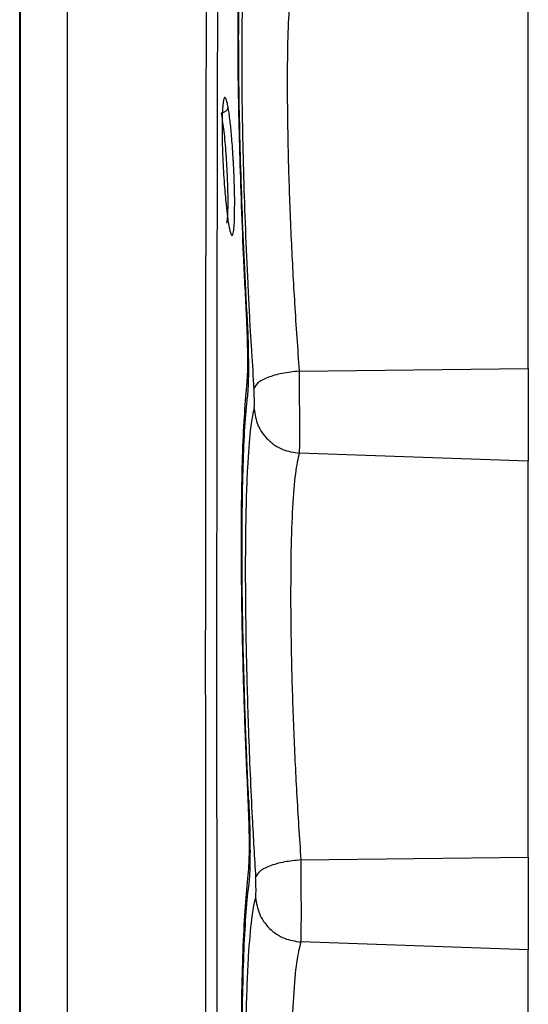
# Model space of a CAD drawing. Units: inches. Extents: x 0.3 to 16.7, y 0.3 to 10.7.
# Drawn here: x 1.7 to 1.8, y 2.6 to 2.6 of the extents above; entities that cross this region are included whole.
import ezdxf

# ---------------------------------------------------------------- set-up
doc = ezdxf.new("R2010")
doc.units = ezdxf.units.IN
doc.header["$MEASUREMENT"] = 0

msp = doc.modelspace()

# ---------------------------------------------------------------- linework, layer by layer
at = {"color": 7, "linetype": 'Continuous', "lineweight": 25}
for p, q in [((1.736999, 2.705321), (1.736999, 2.606542)), ((1.734187, 2.659907), (1.734187, 2.547379)), ((1.734187, 2.633781), (1.734165, 2.633781)), ((1.750885, 2.623818), (1.764595, 2.623978)), ((1.764595, 2.623978), (1.764595, 2.618443)), ((1.764595, 2.618443), (1.750893, 2.618914)), ((1.764595, 2.594754), (1.764595, 2.618443)), ((1.736999, 2.606542), (1.736999, 2.491663)), ((1.750986, 2.594594), (1.764595, 2.594754)), ((1.764595, 2.594754), (1.764595, 2.589218)), ((1.764595, 2.589218), (1.750986, 2.589686)), ((1.764595, 2.565529), (1.764595, 2.589218))]:
    msp.add_line(p, q, dxfattribs=at)
at = {"color": 8, "linetype": 'Continuous', "lineweight": 25}
for p, q in [((1.764595, 2.623978), (1.764595, 2.647961)), ((1.734165, 2.642036), (1.734187, 2.642036)), ((1.734165, 2.639976), (1.734187, 2.639976)), ((1.734165, 2.633186), (1.734187, 2.633186)), ((1.747707, 2.627363), (1.747753, 2.627363)), ((1.747818, 2.598138), (1.747867, 2.598138))]:
    msp.add_line(p, q, dxfattribs=at)
at = {"color": 7, "linetype": 'Continuous', "lineweight": 25}
for points, knots in [([(1.745291, 2.606397), (1.745292, 2.610513), (1.745295, 2.619159), (1.745312, 2.632423), (1.74534, 2.646579), (1.745379, 2.661539), (1.745412, 2.671484), (1.74543, 2.676641)], [0, 0, 0, 0, 0.166625, 0.349938, 0.549939, 0.766626, 1, 1, 1, 1]), ([(1.746103, 2.528245), (1.746092, 2.532671), (1.746071, 2.541026), (1.746042, 2.552652), (1.746018, 2.562711), (1.746001, 2.57123), (1.745989, 2.578249), (1.745981, 2.583798), (1.745977, 2.587904), (1.745974, 2.590932), (1.745972, 2.593678), (1.745969, 2.597329), (1.745968, 2.602485), (1.745967, 2.60929), (1.745971, 2.61748), (1.74598, 2.626998), (1.745998, 2.637778), (1.746025, 2.649727), (1.746062, 2.662776), (1.746089, 2.671598), (1.746103, 2.676227)], [0, 0, 0, 0, 0.082341, 0.155445, 0.219309, 0.273932, 0.319312, 0.355451, 0.382347, 0.400001, 0.415197, 0.43672, 0.472524, 0.518216, 0.573796, 0.639263, 0.714619, 0.799863, 0.894991, 1, 1, 1, 1]), ([(1.749006, 2.649235), (1.748999, 2.649299), (1.748928, 2.649938), (1.74882, 2.650747), (1.748686, 2.651655), (1.748586, 2.652254), (1.748494, 2.652738), (1.748411, 2.653121), (1.748306, 2.653539), (1.748182, 2.653914), (1.748043, 2.654145), (1.747909, 2.654179), (1.747782, 2.654003), (1.747662, 2.653596), (1.747492, 2.652625), (1.747344, 2.650872), (1.747247, 2.64823), (1.747194, 2.645074), (1.747213, 2.641354), (1.747303, 2.637299), (1.747403, 2.634107), (1.747537, 2.63073), (1.747652, 2.628443), (1.747711, 2.627282)], [0, 0, 0, 0, 0.00536, 0.05411, 0.081677, 0.107299, 0.130974, 0.152704, 0.172487, 0.214368, 0.253819, 0.290839, 0.333415, 0.374738, 0.414812, 0.527244, 0.587176, 0.646568, 0.763485, 0.819772, 0.877944, 0.938014, 1, 1, 1, 1]), ([(1.747753, 2.627363), (1.747696, 2.628489), (1.747585, 2.630708), (1.747456, 2.633987), (1.747358, 2.637086), (1.747271, 2.641025), (1.747254, 2.644638), (1.747304, 2.647702), (1.747397, 2.650267), (1.747541, 2.651968), (1.747705, 2.652911), (1.747821, 2.653304), (1.747944, 2.653475), (1.748074, 2.653442), (1.748209, 2.653218), (1.748329, 2.652854), (1.748431, 2.652448), (1.748512, 2.652075), (1.748601, 2.651606), (1.748698, 2.651021), (1.748811, 2.650275), (1.748891, 2.649627), (1.748936, 2.649264)], [0, 0, 0, 0, 0.063141, 0.124358, 0.183669, 0.241086, 0.360308, 0.420837, 0.481894, 0.596586, 0.637421, 0.67951, 0.722854, 0.7606, 0.80081, 0.843484, 0.863663, 0.885817, 0.909948, 0.936055, 0.964138, 1, 1, 1, 1]), ([(1.747634, 2.648909), (1.747609, 2.648588), (1.747549, 2.647835), (1.747487, 2.646157), (1.747446, 2.643968), (1.747444, 2.641367), (1.747479, 2.638518), (1.747552, 2.635471), (1.74766, 2.632295), (1.747777, 2.629606), (1.747881, 2.627547), (1.747958, 2.62618), (1.748055, 2.624591), (1.748129, 2.623485), (1.748179, 2.622753)], [0, 0, 0, 0, 0.070182, 0.164833, 0.269922, 0.374546, 0.478699, 0.582375, 0.686862, 0.79121, 0.842512, 0.887224, 0.925344, 1, 1, 1, 1]), ([(1.746626, 2.63963), (1.746626, 2.639631), (1.746625, 2.639637), (1.746622, 2.639656), (1.746609, 2.639724), (1.746563, 2.639958), (1.746474, 2.640244), (1.74638, 2.640165), (1.746319, 2.639771), (1.746277, 2.639191), (1.746263, 2.638353), (1.746282, 2.637363), (1.746321, 2.636304), (1.746396, 2.635041), (1.746501, 2.633852), (1.746588, 2.6331), (1.746642, 2.632722), (1.746669, 2.632551), (1.746678, 2.6325), (1.746681, 2.632482)], [0, 0, 0, 0, 0.00034, 0.002746, 0.009184, 0.033141, 0.1251, 0.249897, 0.315418, 0.379026, 0.499762, 0.565177, 0.628722, 0.749664, 0.851403, 0.92713, 0.976677, 0.991619, 1, 1, 1, 1]), ([(1.746626, 2.63963), (1.746621, 2.639584), (1.746613, 2.639513), (1.746562, 2.639426), (1.746509, 2.639365), (1.746443, 2.639314), (1.746347, 2.639264), (1.746266, 2.639251), (1.746214, 2.639243)], [0, 0, 0, 0, 0.2395952, 0.3684495, 0.4999999, 0.6315503, 0.7604046, 1, 1, 1, 1]), ([(1.75018, 2.639237), (1.7502, 2.638061), (1.750241, 2.635669), (1.750395, 2.631768), (1.750608, 2.627722), (1.75079, 2.625159), (1.750885, 2.623818)], [0, 0, 0, 0, 0.245822, 0.499905, 0.738444, 1, 1, 1, 1]), ([(1.747024, 2.6335), (1.747027, 2.63366), (1.747035, 2.634224), (1.747004, 2.635259), (1.746963, 2.636095), (1.746947, 2.636401), (1.746945, 2.636435), (1.746945, 2.636437)], [0, 0, 0, 0, 0.201406, 0.711026, 0.966807, 0.9986, 1, 1, 1, 1]), ([(1.747711, 2.627282), (1.747732, 2.626822), (1.747774, 2.625915), (1.747786, 2.625094), (1.747792, 2.62469)], [0, 0, 0, 0, 0.50794, 1, 1, 1, 1]), ([(1.747753, 2.627363), (1.747778, 2.626827), (1.747827, 2.625776), (1.747853, 2.624301), (1.747844, 2.623047), (1.747806, 2.622541), (1.747787, 2.622284)], [0, 0, 0, 0, 0.254515, 0.499988, 0.747004, 1, 1, 1, 1]), ([(1.747792, 2.62469), (1.747791, 2.624323), (1.74779, 2.623576), (1.747756, 2.623147), (1.747739, 2.622929)], [0, 0, 0, 0, 0.492515, 1, 1, 1, 1]), ([(1.750885, 2.623818), (1.750538, 2.623781), (1.749842, 2.623706), (1.748968, 2.623447), (1.74834, 2.623116), (1.748233, 2.622875), (1.748179, 2.622753)], [0, 0, 0, 0, 0.249437, 0.500179, 0.748342, 1, 1, 1, 1]), ([(1.750885, 2.623818), (1.750886, 2.623559), (1.750889, 2.623042), (1.750893, 2.622231), (1.750897, 2.621433), (1.7509, 2.620952), (1.750901, 2.620711)], [0, 0, 0, 0, 0.249986, 0.499981, 0.749986, 1, 1, 1, 1]), ([(1.747739, 2.622929), (1.747686, 2.622343), (1.74758, 2.621184), (1.747476, 2.618772), (1.747416, 2.616007), (1.747403, 2.612917), (1.747437, 2.609546), (1.747518, 2.605906), (1.747642, 2.602024), (1.747761, 2.599392), (1.747822, 2.598057)], [0, 0, 0, 0, 0.129476, 0.255952, 0.379458, 0.500002, 0.619691, 0.742912, 0.869672, 1, 1, 1, 1]), ([(1.747867, 2.598138), (1.747808, 2.599431), (1.747693, 2.601984), (1.747573, 2.605751), (1.747495, 2.609288), (1.747461, 2.612563), (1.747474, 2.615565), (1.747532, 2.61825), (1.747632, 2.620591), (1.747735, 2.621715), (1.747787, 2.622284)], [0, 0, 0, 0, 0.130129, 0.256825, 0.380111, 0.499998, 0.620604, 0.744131, 0.870587, 1, 1, 1, 1]), ([(1.748187, 2.621559), (1.748191, 2.621575), (1.748197, 2.621607), (1.748204, 2.621706), (1.748208, 2.621834), (1.748208, 2.621995), (1.748205, 2.622176), (1.7482, 2.622369), (1.748191, 2.622565), (1.748183, 2.622691), (1.74818, 2.622754)], [0, 0, 0, 0, 0.125512, 0.249485, 0.375894, 0.500006, 0.626442, 0.750665, 0.87498, 1, 1, 1, 1]), ([(1.748187, 2.621559), (1.748178, 2.621528), (1.748151, 2.621439), (1.748069, 2.621095), (1.747929, 2.620177), (1.747771, 2.618077), (1.747674, 2.614963), (1.747653, 2.611113), (1.747706, 2.606955), (1.747845, 2.602121), (1.748039, 2.597576), (1.748209, 2.594725), (1.74828, 2.593544)], [0, 0, 0, 0, 0.0135725, 0.0389627, 0.1251294, 0.2501245, 0.3908147, 0.5000901, 0.6337237, 0.7570744, 0.8993256, 1, 1, 1, 1]), ([(1.748187, 2.621559), (1.74824, 2.621231), (1.748349, 2.62055), (1.74898, 2.619679), (1.749869, 2.619065), (1.75056, 2.618963), (1.750893, 2.618914)], [0, 0, 0, 0, 0.241351, 0.500197, 0.758934, 1, 1, 1, 1]), ([(1.750901, 2.620711), (1.7509, 2.620487), (1.750899, 2.620039), (1.750897, 2.619511), (1.750895, 2.619108), (1.750894, 2.618978), (1.750893, 2.618914)], [0, 0, 0, 0, 0.250007, 0.50001, 0.750007, 1, 1, 1, 1]), ([(1.750893, 2.618914), (1.750809, 2.618569), (1.750646, 2.617894), (1.750483, 2.615793), (1.750382, 2.613184), (1.750376, 2.611051), (1.750373, 2.610009)], [0, 0, 0, 0, 0.266345, 0.521781, 0.766322, 1, 1, 1, 1]), ([(1.750373, 2.610009), (1.750385, 2.608827), (1.750409, 2.606437), (1.750538, 2.602526), (1.750727, 2.598488), (1.750897, 2.595925), (1.750986, 2.594594)], [0, 0, 0, 0, 0.247038, 0.499899, 0.740376, 1, 1, 1, 1]), ([(1.745429, 2.528459), (1.745412, 2.534729), (1.745379, 2.546822), (1.74534, 2.563937), (1.745312, 2.579482), (1.745295, 2.593504), (1.745292, 2.602238), (1.745291, 2.606397)], [0, 0, 0, 0, 0.233329, 0.449993, 0.649994, 0.83333, 1, 1, 1, 1]), ([(1.747822, 2.598057), (1.747841, 2.597597), (1.747878, 2.596695), (1.747893, 2.595435), (1.747878, 2.594361), (1.747841, 2.593926), (1.747822, 2.593704)], [0, 0, 0, 0, 0.255034, 0.499951, 0.744737, 1, 1, 1, 1]), ([(1.747867, 2.598138), (1.747889, 2.597604), (1.747932, 2.596552), (1.74795, 2.595077), (1.747932, 2.593822), (1.747889, 2.593315), (1.747867, 2.593059)], [0, 0, 0, 0, 0.253724, 0.50004, 0.746689, 1, 1, 1, 1]), ([(1.750986, 2.594594), (1.750651, 2.59456), (1.749958, 2.594489), (1.749068, 2.594232), (1.748438, 2.593899), (1.748331, 2.59366), (1.74828, 2.593544)], [0, 0, 0, 0, 0.2411734, 0.5000258, 0.758864, 1, 1, 1, 1]), ([(1.750986, 2.594594), (1.750987, 2.594335), (1.750989, 2.593818), (1.750992, 2.593006), (1.750995, 2.592208), (1.750997, 2.591726), (1.750998, 2.591485)], [0, 0, 0, 0, 0.249989, 0.499986, 0.749989, 1, 1, 1, 1]), ([(1.747822, 2.593704), (1.747762, 2.593114), (1.747642, 2.591951), (1.747518, 2.589533), (1.747437, 2.586771), (1.747403, 2.583683), (1.747416, 2.580307), (1.747477, 2.576656), (1.74758, 2.572782), (1.747687, 2.570161), (1.74774, 2.568835)], [0, 0, 0, 0, 0.130191, 0.256905, 0.380172, 0.499998, 0.620539, 0.744044, 0.870521, 1, 1, 1, 1]), ([(1.74828, 2.592345), (1.748284, 2.592361), (1.748291, 2.592394), (1.748299, 2.592493), (1.748303, 2.592622), (1.748305, 2.592783), (1.748303, 2.592964), (1.748298, 2.593158), (1.748291, 2.593355), (1.748284, 2.593481), (1.74828, 2.593544)], [0, 0, 0, 0, 0.12552, 0.249427, 0.375865, 0.500005, 0.626457, 0.750716, 0.875019, 1, 1, 1, 1]), ([(1.747788, 2.568915), (1.747736, 2.570202), (1.747633, 2.572746), (1.747533, 2.576506), (1.747475, 2.580051), (1.747462, 2.583329), (1.747495, 2.586327), (1.747573, 2.589007), (1.747693, 2.591356), (1.747808, 2.592486), (1.747867, 2.593059)], [0, 0, 0, 0, 0.129416, 0.255873, 0.379399, 0.500002, 0.619752, 0.742992, 0.869733, 1, 1, 1, 1]), ([(1.74828, 2.592345), (1.74827, 2.592316), (1.748243, 2.592229), (1.748155, 2.591888), (1.748002, 2.59097), (1.747822, 2.588863), (1.747699, 2.585748), (1.747651, 2.581897), (1.747679, 2.577745), (1.747791, 2.572929), (1.747962, 2.568387), (1.748121, 2.565532), (1.748188, 2.564332)], [0, 0, 0, 0, 0.012808, 0.037943, 0.125122, 0.250117, 0.391172, 0.500081, 0.63396, 0.75687, 0.897787, 1, 1, 1, 1]), ([(1.74828, 2.592345), (1.748331, 2.592016), (1.748438, 2.591333), (1.749068, 2.590457), (1.749958, 2.589839), (1.750651, 2.589736), (1.750986, 2.589686)], [0, 0, 0, 0, 0.241136, 0.499974, 0.758826, 1, 1, 1, 1]), ([(1.750998, 2.591485), (1.750997, 2.59126), (1.750995, 2.590812), (1.750992, 2.590284), (1.750989, 2.58988), (1.750987, 2.589751), (1.750986, 2.589686)], [0, 0, 0, 0, 0.250011, 0.500014, 0.750011, 1, 1, 1, 1]), ([(1.750986, 2.589686), (1.750895, 2.589337), (1.750718, 2.588656), (1.750532, 2.586537), (1.750407, 2.583931), (1.750385, 2.581814), (1.750374, 2.580784)], [0, 0, 0, 0, 0.269115, 0.525479, 0.7691, 1, 1, 1, 1])]:
    msp.add_open_spline(points, degree=3, knots=knots, dxfattribs=at)
msp.add_open_spline([(1.734165, 2.547554), (1.734165, 2.555542), (1.734165, 2.571518), (1.734165, 2.594737), (1.734165, 2.617302), (1.734165, 2.639179), (1.734165, 2.653073), (1.734165, 2.66002)], degree=3, dxfattribs=at)
at = {"color": 8, "linetype": 'Continuous', "lineweight": 25}
for points, knots in [([(1.750827, 2.648424), (1.75082, 2.648431), (1.750757, 2.648492), (1.750654, 2.648303), (1.750492, 2.647778), (1.750343, 2.646642), (1.750225, 2.644712), (1.750163, 2.642264), (1.750174, 2.640242), (1.75018, 2.639237)], [0, 0, 0, 0, 0.0141113, 0.1384335, 0.2550154, 0.4457921, 0.6275513, 0.8148701, 1, 1, 1, 1]), ([(1.746214, 2.639243), (1.746263, 2.638953), (1.746362, 2.638373), (1.74649, 2.637019), (1.746581, 2.635543), (1.746619, 2.634148), (1.746608, 2.633106), (1.746564, 2.632798), (1.746547, 2.632675)], [0, 0, 0, 0, 0.176894, 0.353629, 0.530247, 0.707011, 0.883703, 1, 1, 1, 1]), ([(1.746945, 2.636437), (1.746931, 2.63667), (1.746904, 2.637119), (1.746845, 2.637891), (1.74678, 2.638555), (1.746714, 2.639088), (1.746668, 2.639404), (1.746638, 2.639564), (1.746626, 2.63963)], [0, 0, 0, 0, 0.17878, 0.344909, 0.622598, 0.76627, 0.903992, 1, 1, 1, 1]), ([(1.746681, 2.632482), (1.74669, 2.632437), (1.746741, 2.632179), (1.74684, 2.631868), (1.746936, 2.63195), (1.746992, 2.632415), (1.747022, 2.632901), (1.747023, 2.633321), (1.747024, 2.6335)], [0, 0, 0, 0, 0.0486552, 0.2774586, 0.5544373, 0.7343546, 0.8869502, 1, 1, 1, 1])]:
    msp.add_open_spline(points, degree=3, knots=knots, dxfattribs=at)

doc.saveas('drawing.dxf')
